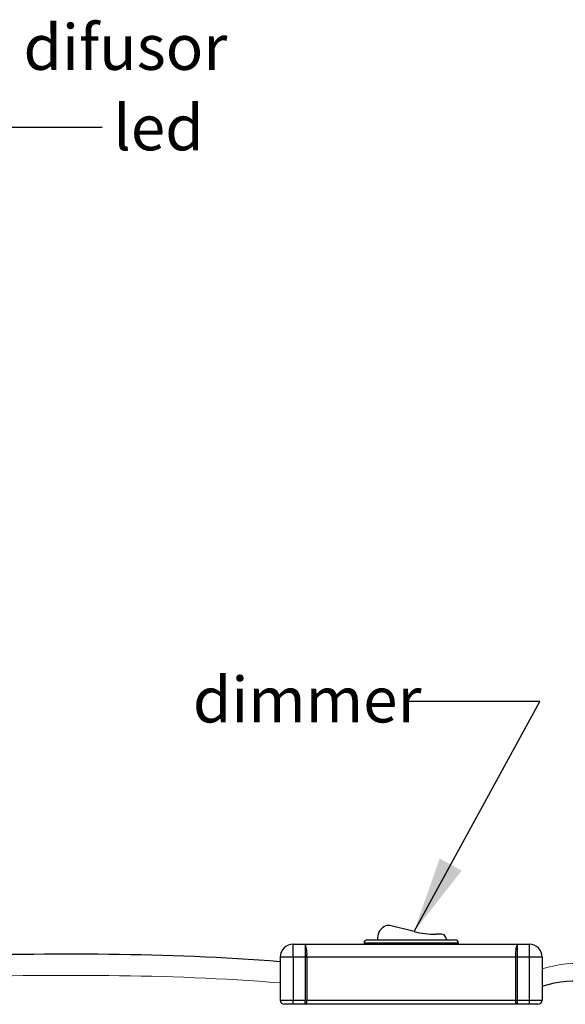
# Model space of a CAD drawing. Units: millimetres. Extents: x 0 to 201, y -15 to 278.
# Drawn here: x 111 to 136, y 160 to 206 of the extents above; entities that cross this region are included whole.
import ezdxf

# ---------------------------------------------------------------- set-up
doc = ezdxf.new("R2010")
doc.units = ezdxf.units.MM
doc.layers.add('LINHA', color=7, linetype='Continuous')
doc.styles.add('SLDTEXTSTYLE0', font='txt.shx', dxfattribs={"width": 0.605})
doc.styles.get("Standard").update_dxf_attribs({"font": 'txt.shx'})
doc.dimstyles.new('SLDDIMSTYLE0', dxfattribs={"dimtxt": 0, "dimasz": 3.556, "dimexe": 0, "dimexo": 0.0625, "dimgap": 0, "dimtad": 0, "dimtih": 1, "dimtoh": 1, "dimdec": 0, "dimrnd": 1e-09, "dimzin": 0, "dimdsep": 46, "dimtxsty": 'Standard', "dimsah": 1, "dimcen": 0.09, "dimadec": 0, "dimazin": 0, "dimtfac": 3.556, "dimtdec": 0, "dimtofl": 0, "dimtmove": 0, "dimatfit": 3, "dimfxl": 1, "dimfrac": 2, "dimtolj": 1, "dimtzin": 0, "dimarcsym": 0})
doc.dimstyles.new('SLDDIMSTYLE3', dxfattribs={"dimtxt": 0, "dimasz": 0.762, "dimexe": 0, "dimexo": 0.0625, "dimgap": 0, "dimtad": 0, "dimtih": 1, "dimtoh": 1, "dimdec": 0, "dimrnd": 1e-09, "dimzin": 0, "dimdsep": 46, "dimtxsty": 'Standard', "dimblk1": 'DOT', "dimblk2": 'DOT', "dimsah": 1, "dimcen": 0.09, "dimadec": 0, "dimazin": 0, "dimtfac": 0.762, "dimtdec": 0, "dimtofl": 0, "dimtmove": 0, "dimatfit": 3, "dimldrblk": 'DOT', "dimfxl": 1, "dimfrac": 2, "dimtolj": 1, "dimtzin": 0, "dimarcsym": 0})

# ---------------------------------------------------------------- blocks, each defined once
blk = doc.blocks.new('_DOT')
at = {"color": 0, "linetype": 'ByBlock', "lineweight": -2}
blk.add_line((-0.5, 0), (-1, 0), dxfattribs=at)
at = {"color": 0, "linetype": 'ByBlock', "const_width": 0.5}
blk.add_lwpolyline([(-0.25, 0, 1), (0.25, 0, 1)], format="xyb", close=True, dxfattribs=at)

msp = doc.modelspace()

# ---------------------------------------------------------------- linework, layer by layer
at = {"color": 7, "linetype": 'Continuous', "lineweight": 30}
for p, q in [((128.07, 164.009), (128.066, 164.008)), ((129.384, 163.743), (128.253, 164.022)), ((127.689, 163.45), (127.689, 163.355)), ((130.67, 163.618), (130.413, 163.618)), ((130.911, 163.355), (130.856, 163.493)), ((123.754, 163.155), (124.317, 163.155)), ((123.754, 162.555), (123.754, 163.155)), ((124.317, 163.155), (124.317, 162.555)), ((124.317, 163.155), (134.19, 163.155)), ((127.054, 163.205), (127.054, 163.155)), ((127.055, 163.205), (127.054, 163.205)), ((131.454, 163.155), (131.454, 163.205)), ((134.19, 163.155), (134.19, 162.555)), ((134.19, 163.155), (134.754, 163.155)), ((134.754, 163.155), (134.754, 162.555)), ((123.754, 162.555), (123.154, 162.555)), ((123.154, 162.555), (123.154, 160.555)), ((124.317, 162.555), (123.754, 162.555)), ((123.754, 162.555), (123.754, 160.555)), ((124.317, 162.555), (124.317, 160.555)), ((124.39, 162.555), (124.317, 162.555)), ((124.39, 162.555), (124.39, 160.555)), ((134.118, 162.555), (124.39, 162.555)), ((134.19, 162.555), (134.118, 162.555)), ((134.118, 162.555), (134.118, 160.555)), ((134.19, 162.555), (134.19, 160.555)), ((134.754, 162.555), (134.19, 162.555)), ((134.754, 162.555), (134.754, 160.555)), ((135.354, 162.555), (134.754, 162.555)), ((135.354, 162.555), (135.354, 160.555)), ((123.154, 160.555), (123.754, 160.555)), ((123.754, 160.555), (124.317, 160.555)), ((123.754, 160.355), (123.754, 160.555)), ((124.317, 160.555), (124.39, 160.555)), ((124.317, 160.355), (124.317, 160.555)), ((124.39, 160.555), (134.118, 160.555)), ((134.118, 160.555), (134.19, 160.555)), ((134.19, 160.555), (134.19, 160.355)), ((134.19, 160.555), (134.754, 160.555)), ((134.754, 160.555), (134.754, 160.355)), ((134.754, 160.555), (135.354, 160.555)), ((123.754, 160.355), (123.354, 160.355)), ((124.317, 160.355), (123.754, 160.355)), ((124.366, 160.355), (124.317, 160.355)), ((134.142, 160.355), (124.366, 160.355)), ((134.19, 160.355), (134.142, 160.355)), ((134.754, 160.355), (134.19, 160.355)), ((135.154, 160.355), (134.754, 160.355))]:
    msp.add_line(p, q, dxfattribs=at)
for centre, radius, start, end in [((128.289, 163.45), 0.6, 111.8014, 180), ((128.181, 163.73), 0.3, 76.1665, 111.8014), ((130.413, 167.918), 4.3, 256.1665, 270), ((127.204, 163.205), 0.15, 89.9513, 180.0864), ((130.67, 163.418), 0.2, 21.8014, 90), ((131.304, 163.205), 0.15, 359.9995, 90.037), ((123.754, 162.555), 0.6, 90, 180), ((123.097, 162.703), 1.302, 353.4799, 20.3291), ((135.411, 162.703), 1.302, 159.6709, 186.5201), ((134.754, 162.555), 0.6, 0, 90), ((123.354, 160.555), 0.2, 180, 270), ((123.959, 160.506), 0.434, 339.6708, 6.5201), ((134.549, 160.506), 0.434, 173.4799, 200.3292), ((135.154, 160.555), 0.2, 270, 0)]:
    msp.add_arc(centre, radius, start, end, dxfattribs=at)
msp.add_open_spline([(127.205, 163.355), (127.207, 163.355), (127.211, 163.355), (127.242, 163.355), (127.285, 163.355), (127.336, 163.355), (127.399, 163.355), (127.473, 163.355), (127.589, 163.355), (127.734, 163.355), (127.907, 163.355), (128.08, 163.355), (128.263, 163.355), (128.454, 163.355), (128.648, 163.355), (128.912, 163.355), (129.248, 163.355), (129.604, 163.355), (129.911, 163.355), (130.169, 163.355), (130.425, 163.355), (130.666, 163.355), (130.852, 163.355), (130.986, 163.355), (131.079, 163.355), (131.164, 163.355), (131.227, 163.355), (131.268, 163.355), (131.297, 163.355), (131.301, 163.355), (131.304, 163.355)], degree=3, knots=[0, 0, 0, 0, 0.0148411, 0.0310712, 0.0479801, 0.064231, 0.080677, 0.1023101, 0.124111, 0.1684984, 0.2060003, 0.2436804, 0.2854099, 0.3271445, 0.3692965, 0.4114505, 0.4978878, 0.5849206, 0.6405446, 0.6963621, 0.7529445, 0.8099034, 0.8588946, 0.8837434, 0.9087587, 0.9319082, 0.9555007, 0.9686668, 0.9821371, 1, 1, 1, 1], dxfattribs=at)
at = {"color": 8, "linetype": 'Continuous', "lineweight": 30}
msp.add_open_spline([(131.454, 163.205), (131.453, 163.205), (131.451, 163.205), (131.434, 163.205), (131.403, 163.205), (131.35, 163.205), (131.274, 163.205), (131.176, 163.205), (131.071, 163.205), (130.925, 163.205), (130.727, 163.205), (130.476, 163.205), (130.211, 163.205), (129.94, 163.205), (129.623, 163.205), (129.26, 163.205), (128.921, 163.205), (128.648, 163.205), (128.441, 163.205), (128.236, 163.205), (128.041, 163.205), (127.856, 163.205), (127.671, 163.205), (127.515, 163.205), (127.387, 163.205), (127.302, 163.205), (127.228, 163.205), (127.164, 163.205), (127.108, 163.205), (127.064, 163.205), (127.058, 163.205), (127.055, 163.205)], degree=3, knots=[0, 0, 0, 0, 0.012416, 0.025128, 0.04163, 0.05858, 0.083835, 0.109704, 0.13388, 0.158235, 0.207812, 0.260264, 0.313105, 0.366843, 0.420795, 0.499506, 0.578728, 0.61924, 0.65975, 0.700648, 0.741541, 0.777588, 0.813786, 0.857452, 0.879613, 0.901923, 0.919763, 0.937787, 0.958103, 0.979125, 1, 1, 1, 1], dxfattribs=at)
at = {"color": 7, "linetype": 'Continuous', "lineweight": 0}
for points, knots in [([(135.354, 162.002), (136.884, 162.51), (139.018, 161.97), (142.371, 161.204), (143.691, 162.782), (144.606, 162.666)], [0, 0, 0, 0, 0.472461, 0.720239, 1, 1, 1, 1]), ([(99.107, 161.353), (100.383, 161.741), (102.213, 161.027), (104.893, 161.543), (111.641, 161.752), (117.837, 161.776), (123.154, 161.353)], [0, 0, 0, 0, 0.158823, 0.22873, 0.33648, 1, 1, 1, 1])]:
    msp.add_open_spline(points, degree=3, knots=knots, dxfattribs=at)
at = {"layer": 'LINHA'}
for points, knots in [([(99.107, 162.353), (100.383, 162.741), (102.213, 162.027), (104.893, 162.543), (111.641, 162.752), (117.837, 162.776), (123.154, 162.353)], [0, 0, 0, 0, 0.158823, 0.22873, 0.33648, 1, 1, 1, 1]), ([(135.354, 161.197), (136.884, 161.705), (139.018, 161.165), (142.371, 160.399), (143.691, 161.977), (144.606, 161.861)], [0, 0, 0, 0, 0.472461, 0.720239, 1, 1, 1, 1])]:
    msp.add_open_spline(points, degree=3, knots=knots, dxfattribs=at)

# ---------------------------------------------------------------- texts
at = {"layer": 'LINHA', "char_height": 2.1167, "attachment_point": 1, "style": 'SLDTEXTSTYLE0'}
for s, insert in [('difusor', (111.189, 205.992)), ('led', (115.371, 202.246)), ('dimmer', (119.081, 175.599))]:
    msp.add_mtext(s, dxfattribs=dict(at, insert=insert))

# ---------------------------------------------------------------- leaders
at = {"layer": 'LINHA'}
for points, dimstyle in [([(94.389, 192.857), (108.501, 201.206), (114.851, 201.206)], 'SLDDIMSTYLE3'), ([(129.384, 163.743), (135.249, 174.452), (128.899, 174.452)], 'SLDDIMSTYLE0')]:
    msp.add_leader(points, dimstyle=dimstyle, dxfattribs=at)

doc.saveas('drawing.dxf')
